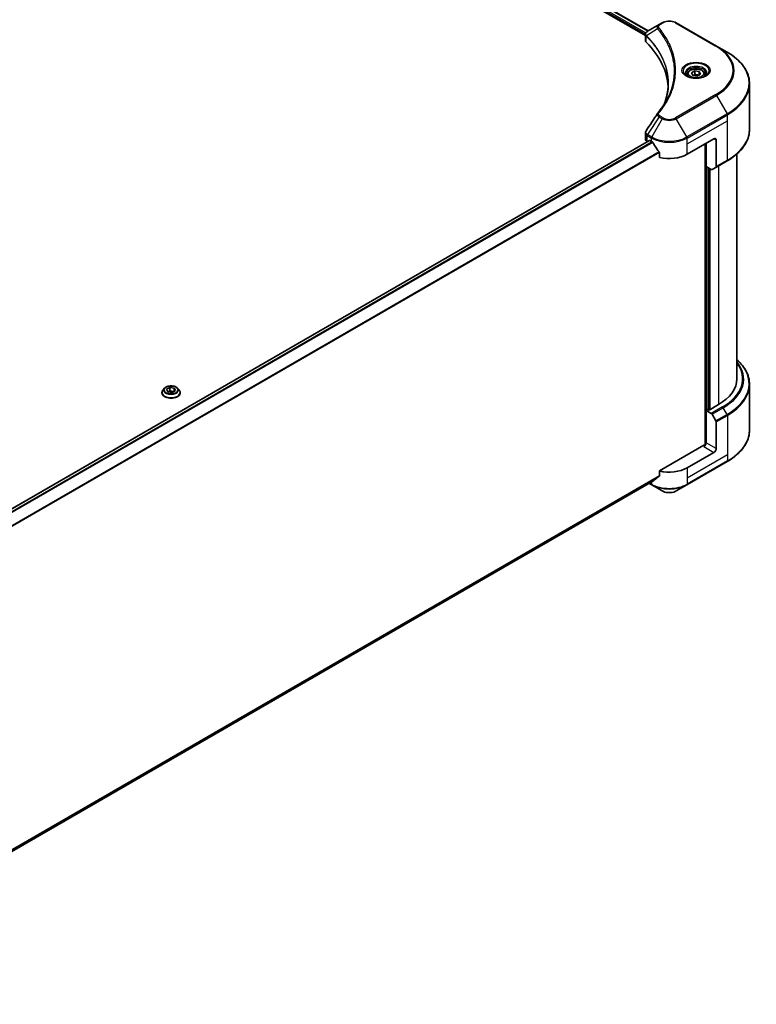
# Model space of a CAD drawing. Units: millimetres. Extents: x 0 to 10617, y 0 to 1967.
# Drawn here: x 895 to 1151, y 412 to 755 of the extents above; entities that cross this region are included whole.
import ezdxf

# ---------------------------------------------------------------- set-up
doc = ezdxf.new("R2010")
doc.units = ezdxf.units.MM
doc.header["$LTSCALE"] = 5.5
doc.layers.add('Visible (ISO)', color=7, linetype='Continuous', lineweight=35)
doc.layers.add('Visible Narrow (ISO)', color=7, linetype='Continuous', lineweight=25)

msp = doc.modelspace()

# ---------------------------------------------------------------- linework, layer by layer
at = {"layer": 'Visible (ISO)'}
for p, q in [((952.9525, 843.3401), (1113.5719, 750.6065)), ((951.9152, 841.843), (1112.6319, 749.0532)), ((1117.4475, 752.8441), (1113.4021, 750.5085)), ((1118.4875, 753.4446), (1117.4475, 752.8441)), ((1137.383, 745.3613), (1123.3823, 753.4446)), ((1112.6319, 747.2923), (1112.6319, 749.3803)), ((1112.7805, 748.9674), (1112.7812, 748.9669)), ((1113.2297, 748.708), (1113.232, 748.7067)), ((1121.1969, 744.1082), (1121.1985, 744.1072)), ((1141.0443, 743.2474), (1137.383, 745.3613)), ((1128.7351, 736.0541), (1129.8578, 736.7023)), ((1129.8578, 736.7023), (1131.3914, 736.465)), ((1129.8578, 735.5347), (1129.8578, 736.7023)), ((1127.2437, 735.5474), (1127.2437, 734.8654)), ((1129.146, 735.1687), (1128.7351, 736.0541)), ((1130.6797, 734.9314), (1129.146, 735.1687)), ((1131.8023, 735.5796), (1130.6797, 734.9314)), ((1131.3914, 736.465), (1131.8023, 735.5796)), ((1131.3914, 735.3424), (1131.3914, 736.465)), ((1133.2937, 735.5474), (1133.2937, 734.8654)), ((1148.8905, 716.4233), (1148.8905, 732.2179)), ((1112.6319, 713.0248), (1112.6319, 715.1127)), ((1127.1575, 707.7049), (1136.4913, 713.0938)), ((1137.2691, 712.6447), (1137.2691, 703.4002)), ((1114.0029, 712.5263), (797.8557, 529.9987)), ((1113.2762, 712.1266), (1113.2934, 712.1167)), ((1114.1679, 712.51), (1114.7124, 712.1956)), ((1133.38, 711.2975), (1133.38, 606.5319)), ((1133.7689, 703.4387), (1133.7689, 711.522)), ((1117.4999, 708.3186), (1117.4999, 706.6198)), ((1144.4905, 707.8438), (1144.4905, 629.5662)), ((1135.5524, 702.409), (1133.7689, 703.4387)), ((1134.5467, 618.8333), (1134.5467, 702.9896)), ((1137.1552, 703.1484), (1135.8274, 702.3818)), ((1137.1552, 703.1484), (1141.0443, 705.3937)), ((1148.8905, 627.5839), (1148.8905, 611.7892)), ((944.2916, 624.7162), (944.2916, 624.7527)), ((945.2257, 626.2964), (944.6801, 625.6877)), ((945.948, 625.9414), (947.0707, 626.5896)), ((946.3589, 625.0559), (945.948, 625.9414)), ((947.8925, 624.8187), (946.3589, 625.0559)), ((946.4203, 625.0465), (947.0707, 625.422)), ((947.0707, 626.5896), (947.0707, 625.422)), ((947.0707, 626.5896), (948.6043, 626.3523)), ((947.0707, 625.422), (948.543, 625.1942)), ((949.0152, 625.4669), (947.8925, 624.8187)), ((948.6043, 626.3523), (949.0152, 625.4669)), ((948.6043, 626.3523), (948.6043, 625.2296)), ((949.7375, 626.2964), (950.2831, 625.6877)), ((950.6716, 624.7162), (950.6716, 624.7527)), ((1138.0469, 620.5847), (1134.7801, 618.6986)), ((1134.3912, 618.9231), (1133.7689, 618.5639)), ((1133.7689, 618.5639), (1135.5524, 617.5342)), ((1133.7689, 618.5639), (1133.7689, 607.337)), ((1134.7801, 618.6986), (1134.3912, 618.9231)), ((1135.8274, 617.2439), (1137.1552, 614.944)), ((1137.2691, 605.3162), (1137.2691, 614.5607)), ((1132.9911, 606.4389), (1117.4999, 597.4951)), ((1136.4913, 603.969), (1127.1575, 598.5801)), ((1127.0435, 592.6764), (1141.0443, 600.7597)), ((1117.4999, 597.4951), (1117.4999, 595.7963)), ((1115.1729, 593.9208), (799.9363, 411.9189)), ((1113.9219, 593.1985), (1114.8263, 592.6764)), ((1114.8263, 592.6764), (1118.4875, 590.5626)), ((1123.3823, 590.5626), (1127.0435, 592.6764))]:
    msp.add_line(p, q, dxfattribs=at)
for centre, major_axis, ratio, start_param, end_param in [((1113.6651, 750.0252), (-0.2788, 0.4741), 0.57192456, 6.27803832, 6.2829531), ((1113.4084, 747.982), (-1.0405, -2.6746), 0.56075394, 3.75157576, 3.75945641), ((1114.8319, 747.2923), (-2.2, 0), 0.57735027, 0, 0.523143), ((1063.3764, 730.1585), (57.2, 0), 0.57735027, 0.03293186, 0.523143), ((1114.8319, 713.0248), (-2.2, 0), 0.57735027, 0, 0.78539816), ((1136.4913, 712.1956), (0.55, 0.9526), 0.57735027, 5.49778714, 7.06858347), ((1114.1679, 712.2405), (-0.165, 0.2858), 0.57735027, 5.49778714, 6.28318531), ((1120.9349, 715.7882), (8.8, 0), 0.57735027, 3.92699082, 3.97194189), ((1120.9349, 716.3271), (5.9829, -12.3419), 0.5228786, 4.82400679, 4.91764363), ((1120.9349, 716.3271), (5.9829, -12.3419), 0.5228786, 4.91764363, 5.12523399), ((1120.9349, 711.2975), (8.8, 0), 0.57735027, 4.31138759, 5.49778714), ((1135.5524, 702.8581), (0.275, -0.4763), 0.57735027, 5.49778714, 6.28318531), ((1136.8802, 703.6247), (0.275, -0.4763), 0.57735027, 0, 0.78539816), ((1122.4905, 629.5662), (22, 0), 0.57735027, 5.49778714, 6.28318531), ((1135.5524, 617.0851), (0.275, -0.4763), 0.57735027, 1.57079633, 2.35619449), ((1136.8802, 614.7853), (0.275, -0.4763), 0.57735027, 0.78539816, 1.57079633), ((1132.9911, 606.888), (-0.55, -0.9526), 0.57735027, 0.78539816, 2.35619449), ((1133.38, 606.2144), (0.55, 0), 0.57735027, 1.32748183, 2.35619449), ((1136.4913, 604.8671), (0.55, 0.9526), 0.57735027, 3.92699082, 5.49778714), ((1120.9349, 602.1727), (-8.8, 0), 0.57735027, 1.16979494, 2.35619449), ((1120.9349, 597.1431), (-8.787, -6.143), 0.07779162, 5.27600846, 5.36964529), ((1120.9349, 597.1431), (-8.787, -6.143), 0.07779162, 5.0684181, 5.27600846)]:
    msp.add_ellipse(centre, major_axis=major_axis, ratio=ratio, start_param=start_param, end_param=end_param, dxfattribs=at)
for points, knots in [([(1118.4875, 753.4446), (1118.7582, 753.6009), (1119.0613, 753.7269), (1119.7086, 753.9173), (1120.0528, 753.9815), (1120.7557, 754.0458), (1121.1142, 754.0458), (1121.817, 753.9815), (1122.1612, 753.9173), (1122.8085, 753.7269), (1123.1116, 753.6009), (1123.3823, 753.4446)], [1.57079633, 1.57079633, 1.57079633, 1.57079633, 1.88495559, 1.88495559, 2.19911486, 2.19911486, 2.51327412, 2.51327412, 2.82743339, 2.82743339, 3.14159265, 3.14159265, 3.14159265, 3.14159265]), ([(1112.6319, 749.3783), (1112.6315, 749.5068), (1112.6581, 749.6376), (1112.754, 749.8826), (1112.8252, 749.9992), (1113.0194, 750.2349), (1113.153, 750.3502), (1113.3314, 750.4661), (1113.3586, 750.483), (1113.3864, 750.4993)], [0, 0, 0, 0, 0.043673718, 0.043673718, 0.089096024, 0.089096024, 0.145939145, 0.145939145, 0.155900815, 0.155900815, 0.155900815, 0.155900815]), ([(1148.8905, 732.2179), (1148.8905, 733.0492), (1148.777, 733.8804), (1148.3284, 735.5158), (1147.9935, 736.3199), (1147.1159, 737.8793), (1146.5733, 738.6346), (1145.2976, 740.0802), (1144.5645, 740.7703), (1142.9271, 742.0714), (1142.0229, 742.6824), (1141.0443, 743.2474)], [2.35619449, 2.35619449, 2.35619449, 2.35619449, 2.513274123, 2.513274123, 2.670353756, 2.670353756, 2.827433388, 2.827433388, 2.984513021, 2.984513021, 3.141592654, 3.141592654, 3.141592654, 3.141592654]), ([(1127.2437, 735.5474), (1127.2437, 735.7359), (1127.2882, 735.9236), (1127.4589, 736.2857), (1127.5909, 736.4577), (1127.9389, 736.7814), (1128.164, 736.9282), (1128.6794, 737.1724), (1128.9717, 737.268), (1129.5869, 737.3971), (1129.9095, 737.4309), (1130.5546, 737.4356), (1130.8769, 737.4066), (1131.493, 737.2879), (1131.7867, 737.198), (1132.3182, 736.9607), (1132.5559, 736.8131), (1132.9417, 736.4688), (1133.0925, 736.2724), (1133.2562, 735.8937), (1133.2937, 735.7208), (1133.2937, 735.5474)], [2.35619449, 2.35619449, 2.35619449, 2.35619449, 2.62198886, 2.62198886, 2.91161337, 2.91161337, 3.23970828, 3.23970828, 3.57841915, 3.57841915, 3.91455234, 3.91455234, 4.24911174, 4.24911174, 4.58502719, 4.58502719, 4.92367944, 4.92367944, 5.25327908, 5.25327908, 5.49778714, 5.49778714, 5.49778714, 5.49778714]), ([(1127.3803, 734.7609), (1127.3433, 734.7874), (1127.3077, 734.8142), (1127.1698, 734.9238), (1127.0804, 735.0086), (1126.931, 735.1778), (1126.8711, 735.2622), (1126.7787, 735.4264), (1126.7461, 735.5061), (1126.7037, 735.6607), (1126.6937, 735.7357), (1126.6937, 735.8105)], [0.105628495, 0.105628495, 0.105628495, 0.105628495, 0.157079633, 0.157079633, 0.314159265, 0.314159265, 0.471238898, 0.471238898, 0.628318531, 0.628318531, 0.785398163, 0.785398163, 0.785398163, 0.785398163]), ([(1127.0769, 734.9203), (1127.3811, 734.7447), (1127.7405, 734.5905), (1128.5376, 734.347), (1128.9761, 734.2584), (1129.8868, 734.1604), (1130.3592, 734.1518), (1131.2849, 734.2167), (1131.738, 734.2905), (1132.5732, 734.5095), (1132.9556, 734.6544), (1133.3449, 734.8554), (1133.4037, 734.8875), (1133.4605, 734.9203)], [0, 0, 0, 0, 0.29880315, 0.29880315, 0.60113033, 0.60113033, 0.90635223, 0.90635223, 1.21186251, 1.21186251, 1.51493929, 1.51493929, 1.57079633, 1.57079633, 1.57079633, 1.57079633]), ([(1133.8437, 735.8105), (1133.8437, 735.7357), (1133.8337, 735.6607), (1133.7913, 735.5061), (1133.7587, 735.4264), (1133.6663, 735.2622), (1133.6064, 735.1778), (1133.4571, 735.0086), (1133.3676, 734.9238), (1133.2297, 734.8142), (1133.1942, 734.7874), (1133.1571, 734.7609)], [3.926990817, 3.926990817, 3.926990817, 3.926990817, 4.08407045, 4.08407045, 4.241150082, 4.241150082, 4.398229715, 4.398229715, 4.555309348, 4.555309348, 4.606760485, 4.606760485, 4.606760485, 4.606760485]), ([(1148.8905, 716.4233), (1148.8905, 715.592), (1148.777, 714.7607), (1148.3284, 713.1254), (1147.9935, 712.3213), (1147.1159, 710.7619), (1146.5733, 710.0065), (1145.2976, 708.561), (1144.5645, 707.8708), (1142.9271, 706.5697), (1142.0229, 705.9588), (1141.0443, 705.3937)], [3.926990817, 3.926990817, 3.926990817, 3.926990817, 4.08407045, 4.08407045, 4.241150082, 4.241150082, 4.398229715, 4.398229715, 4.555309348, 4.555309348, 4.71238898, 4.71238898, 4.71238898, 4.71238898]), ([(1112.6322, 715.111), (1112.6319, 715.2679), (1112.6636, 715.4283), (1112.7606, 715.679), (1112.8118, 715.7767), (1112.8725, 715.8684)], [0, 0, 0, 0, 0.0519495488, 0.0519495488, 0.0870550603, 0.0870550603, 0.0870550603, 0.0870550603]), ([(1115.1882, 711.8435), (1115.1833, 711.8523), (1115.1782, 711.8609), (1115.1507, 711.9042), (1115.1227, 711.9391), (1115.0618, 711.9978), (1115.0289, 712.0216), (1114.9983, 712.0378)], [-0.0705290281, -0.0705290281, -0.0705290281, -0.0705290281, -0.0678449297, -0.0678449297, -0.056529226, -0.056529226, -0.0452135224, -0.0452135224, -0.0452135224, -0.0452135224]), ([(1117.4999, 708.3186), (1117.4999, 708.3523), (1117.4917, 708.3901), (1117.4625, 708.4559), (1117.4447, 708.4843), (1117.4242, 708.5098)], [-0.0932612826, -0.0932612826, -0.0932612826, -0.0932612826, -0.0819853568, -0.0819853568, -0.0730776319, -0.0730776319, -0.0730776319, -0.0730776319]), ([(1148.8905, 627.5839), (1148.8905, 628.4152), (1148.777, 629.2464), (1148.3284, 630.8817), (1147.9935, 631.6858), (1147.1159, 633.2452), (1146.5733, 634.0006), (1145.4976, 635.2194), (1145.015, 635.7002), (1144.4905, 636.1633)], [3.926990817, 3.926990817, 3.926990817, 3.926990817, 4.08407045, 4.08407045, 4.241150082, 4.241150082, 4.398229715, 4.398229715, 4.506045066, 4.506045066, 4.506045066, 4.506045066]), ([(949.7375, 626.2964), (949.6025, 626.447), (949.4311, 626.5791), (949.0266, 626.8066), (948.791, 626.9002), (948.2853, 627.0368), (948.0154, 627.08), (947.4683, 627.1132), (947.1912, 627.1035), (946.6551, 627.0321), (946.3962, 626.9705), (945.9203, 626.7988), (945.7035, 626.6886), (945.409, 626.4777), (945.3102, 626.3907), (945.2257, 626.2964)], [5.97535376, 5.97535376, 5.97535376, 5.97535376, 6.29636668, 6.29636668, 6.63079528, 6.63079528, 6.96387273, 6.96387273, 7.29518617, 7.29518617, 7.62692208, 7.62692208, 7.96090005, 7.96090005, 8.16181319, 8.16181319, 8.16181319, 8.16181319]), ([(944.6801, 625.6877), (944.6309, 625.6329), (944.5859, 625.5761), (944.5045, 625.4592), (944.4682, 625.3991), (944.4053, 625.2757), (944.3786, 625.2125), (944.3355, 625.0838), (944.3191, 625.0184), (944.2972, 624.8862), (944.2916, 624.8195), (944.2916, 624.7527)], [1.878627878, 1.878627878, 1.878627878, 1.878627878, 1.974141201, 1.974141201, 2.069654523, 2.069654523, 2.165167845, 2.165167845, 2.260681168, 2.260681168, 2.35619449, 2.35619449, 2.35619449, 2.35619449]), ([(944.2916, 624.7162), (944.2916, 624.5195), (944.3434, 624.3233), (944.5446, 623.9474), (944.6975, 623.7686), (945.092, 623.4441), (945.337, 623.2999), (945.8913, 623.0645), (946.2008, 622.9736), (946.8516, 622.8539), (947.1926, 622.825), (947.8727, 622.8314), (948.2116, 622.8666), (948.8543, 622.9982), (949.158, 623.0945), (949.7003, 623.3402), (949.9386, 623.4897), (950.3233, 623.829), (950.4702, 624.0188), (950.634, 624.3809), (950.6716, 624.5484), (950.6716, 624.7162)], [2.35619449, 2.35619449, 2.35619449, 2.35619449, 2.65590507, 2.65590507, 2.96831605, 2.96831605, 3.29280909, 3.29280909, 3.61853703, 3.61853703, 3.9432875, 3.9432875, 4.26764236, 4.26764236, 4.59247646, 4.59247646, 4.91827385, 4.91827385, 5.2421889, 5.2421889, 5.49778714, 5.49778714, 5.49778714, 5.49778714]), ([(950.6716, 624.7527), (950.6716, 624.8195), (950.6661, 624.8862), (950.6441, 625.0184), (950.6277, 625.0838), (950.5847, 625.2125), (950.558, 625.2757), (950.495, 625.3991), (950.4587, 625.4592), (950.3774, 625.5761), (950.3323, 625.6329), (950.2831, 625.6877)], [5.497787144, 5.497787144, 5.497787144, 5.497787144, 5.593300466, 5.593300466, 5.688813789, 5.688813789, 5.784327111, 5.784327111, 5.879840433, 5.879840433, 5.975353756, 5.975353756, 5.975353756, 5.975353756]), ([(1148.8905, 611.7892), (1148.8905, 610.9579), (1148.777, 610.1267), (1148.3284, 608.4913), (1147.9935, 607.6873), (1147.1159, 606.1279), (1146.5733, 605.3725), (1145.2976, 603.927), (1144.5645, 603.2368), (1142.9271, 601.9357), (1142.0229, 601.3247), (1141.0443, 600.7597)], [2.35619449, 2.35619449, 2.35619449, 2.35619449, 2.513274123, 2.513274123, 2.670353756, 2.670353756, 2.827433388, 2.827433388, 2.984513021, 2.984513021, 3.141592654, 3.141592654, 3.141592654, 3.141592654]), ([(1115.1729, 593.9208), (1115.1729, 593.9208), (1115.1729, 593.9208), (1115.1782, 593.9238), (1115.1833, 593.9273), (1115.1882, 593.9312)], [-0.02261472819, -0.02261472819, -0.02261472819, -0.02261472819, -0.02260378156, -0.02260378156, -0.01993037131, -0.01993037131, -0.01993037131, -0.01993037131]), ([(1117.4242, 595.6426), (1117.4443, 595.6576), (1117.4618, 595.6766), (1117.4914, 595.7276), (1117.4999, 595.7619), (1117.4999, 595.7963)], [-0.0201957606, -0.0201957606, -0.0201957606, -0.0201957606, -0.0114837322, -0.0114837322, 0, 0, 0, 0]), ([(1118.4875, 590.5626), (1118.7582, 590.4063), (1119.0613, 590.2802), (1119.7086, 590.0898), (1120.0528, 590.0256), (1120.7557, 589.9613), (1121.1142, 589.9613), (1121.817, 590.0256), (1122.1612, 590.0898), (1122.8085, 590.2802), (1123.1116, 590.4063), (1123.3823, 590.5626)], [1.57079633, 1.57079633, 1.57079633, 1.57079633, 1.88495559, 1.88495559, 2.19911486, 2.19911486, 2.51327412, 2.51327412, 2.82743339, 2.82743339, 3.14159265, 3.14159265, 3.14159265, 3.14159265])]:
    msp.add_open_spline(points, degree=3, knots=knots, dxfattribs=at)
for points, weights in [([(1129.8578, 735.5347), (1129.5822, 735.2838), (1129.3433, 735.1382)], [2.47907954222, 2.65359322647, 2.66928636516]), ([(1131.3014, 735.2904), (1130.5899, 735.2428), (1129.8578, 735.5347)], [1.01523736138, 1.14666441016, 1])]:
    msp.add_rational_spline(points, weights, degree=2, dxfattribs=at)
for points in [[(1119.3432, 725.5616), (1120.1623, 727.7819), (1120.5745, 730.0525), (1120.5765, 732.308)], [(1120.5757, 732.3175), (1120.5757, 732.3143), (1120.5757, 732.3112), (1120.5757, 732.308)], [(1116.9152, 721.9706), (1118.1682, 723.489), (1119.2269, 725.0617), (1120.0724, 726.6641)], [(1112.8737, 715.8696), (1114.1918, 717.8604), (1115.5086, 719.8521), (1116.8239, 721.8449)], [(1116.8357, 721.8636), (1116.8602, 721.9005), (1116.8868, 721.9362), (1116.9152, 721.9706)], [(1112.8728, 715.8684), (1112.8731, 715.8688), (1112.8734, 715.8693), (1112.8737, 715.8697)]]:
    msp.add_open_spline(points, degree=3, dxfattribs=at)
at = {"layer": 'Visible Narrow (ISO)'}
for p, q in [((952.8559, 843.2843), (1113.4752, 750.5507)), ((952.1457, 842.2039), (1112.6449, 749.5397)), ((952.1692, 842.7292), (1112.819, 749.978)), ((1116.8837, 751.3231), (1112.9959, 748.9457)), ((1117.7225, 752.8169), (1118.7625, 753.4173)), ((1123.1073, 753.4173), (1137.108, 745.334)), ((1112.7578, 749.4745), (1112.759, 749.4737)), ((1112.9261, 746.6577), (1112.9261, 748.8189)), ((1120.9354, 744.7531), (1120.936, 744.7528)), ((1137.108, 728.4552), (1123.1073, 720.3719)), ((1123.3823, 720.0816), (1137.383, 728.1649)), ((1137.383, 728.1649), (1141.0443, 721.8234)), ((1117.4475, 720.6821), (1113.4021, 714.5624)), ((1118.4875, 720.0816), (1114.8263, 713.7401)), ((1117.4475, 720.6821), (1118.4875, 720.0816)), ((1118.7625, 720.3719), (1117.7225, 720.9724)), ((1127.0435, 713.7401), (1123.3823, 720.0816)), ((1141.0443, 721.8234), (1127.0435, 713.7401)), ((1127.1575, 713.3568), (1141.1582, 721.4401)), ((1141.1582, 719.3808), (1141.1582, 721.4401)), ((1127.1575, 711.2975), (1141.1582, 719.3808)), ((1141.1582, 705.6455), (1141.1582, 719.3808)), ((1113.2762, 712.1266), (1113.2762, 714.1859)), ((1113.2882, 714.1791), (1114.7124, 713.3568)), ((1114.8263, 713.7401), (1113.4021, 714.5624)), ((1114.7124, 712.1956), (1114.7124, 713.3568)), ((1127.1575, 711.2975), (1127.1575, 713.3568)), ((1136.4913, 713.0938), (1137.2691, 712.6447)), ((1114.1679, 712.51), (797.9418, 529.9367)), ((1114.9983, 712.0378), (798.6131, 529.3728)), ((1115.1882, 711.8435), (798.8036, 529.1788)), ((1127.1575, 707.7049), (1127.1575, 711.2975)), ((1133.5356, 711.3873), (1133.5356, 606.5609)), ((1117.4242, 708.5098), (799.9403, 525.2104)), ((1117.4999, 708.3186), (799.9403, 524.9754)), ((1134.0022, 618.6986), (1134.0022, 703.304)), ((1134.7023, 702.8998), (1134.7023, 618.7435)), ((1135.169, 618.9231), (1135.169, 702.6304)), ((1141.1582, 705.6455), (1137.2691, 703.4002)), ((1138.0469, 703.6632), (1138.0469, 620.5847)), ((1139.4414, 619.7796), (1135.5524, 617.5342)), ((1135.8274, 617.2439), (1139.7164, 619.4893)), ((1141.0443, 617.1894), (1137.1552, 614.944)), ((1137.2691, 614.5607), (1141.1582, 616.8061)), ((1141.0443, 617.1894), (1139.7164, 619.4893)), ((1141.1582, 616.8061), (1141.1582, 603.0708)), ((1137.2691, 605.3162), (1133.7689, 607.337)), ((1141.1582, 603.0708), (1127.1575, 594.9875)), ((1132.9911, 605.9898), (1136.4913, 603.969)), ((1141.1582, 603.0708), (1141.1582, 601.0115)), ((1141.1582, 601.0115), (1127.1575, 592.9282)), ((1127.1575, 598.5801), (1127.1575, 594.9875)), ((1117.4999, 595.7963), (799.8688, 412.4119)), ((1117.4242, 595.6426), (799.889, 412.3135)), ((1115.1882, 593.9312), (799.9362, 411.9204)), ((1114.7124, 592.9282), (1114.083, 593.2915)), ((1114.7124, 593.6549), (1114.7124, 592.9282)), ((1127.1575, 594.9875), (1127.1575, 592.9282))]:
    msp.add_line(p, q, dxfattribs=at)
for centre, major_axis, ratio, start_param, end_param in [((1120.9349, 752.1631), (3.0722, 0), 0.57735027, 0.78539816, 2.35619449), ((1117.3395, 751.2704), (-0.4242, -0.3501), 0.7371107, 4.16590415, 5.32901143), ((1117.7225, 752.3678), (-0.275, 0.4763), 0.57735027, 5.49778714, 6.28318531), ((1118.7625, 752.9683), (-0.275, 0.4763), 0.57735027, 5.49778714, 6.28318531), ((1123.1073, 752.9683), (0.275, 0.4763), 0.57735027, 0, 0.78539816), ((1113.4025, 748.9776), (0.3342, 0.4368), 0.7825254, 2.02708282, 2.42717461), ((1113.444, 748.9412), (-0.3899, -0.3879), 0.70765843, 5.32110362, 5.66947619), ((1120.9349, 746.3158), (-4.2389, 0), 0.57735027, 5.19751307, 5.19759502), ((1120.9349, 745.9983), (4.4, 0), 0.57735027, 2.00772271, 2.00778721), ((1137.108, 744.8849), (0.275, 0.4763), 0.57735027, 0, 0.78539816), ((1122.4905, 736.8946), (20.6722, 0), 0.57735027, 5.49778714, 7.06858347), ((1122.4905, 736.7631), (21.0611, 0), 0.57735027, 5.49778714, 7.06858347), ((1122.4905, 732.5354), (26.2389, 0), 0.57735027, 5.49778714, 7.06858347), ((1130.2687, 736.7631), (-4.5139, 0), 0.57735027, 2.35619449, 7.06858347), ((1130.2687, 736.128), (3.7361, 0), 0.57735027, 5.59811367, 10.10984959), ((1130.2687, 735.8105), (-3.575, 0), 0.57735027, 3.14159265, 6.28318531), ((1130.2687, 735.5474), (-3.025, 0), 0.57735027, 0, 0.56017967), ((1130.2687, 735.5474), (3.025, 0), 0.57735027, 5.72300564, 6.28318531), ((1122.4905, 732.2179), (26.4, 0), 0.57735027, 5.49778714, 6.28318531), ((1137.108, 728.0062), (0.275, -0.4763), 0.57735027, 1.57079633, 2.35619449), ((1117.3395, 721.6207), (-0.4242, 0.3501), 0.7371107, 5.25887382, 6.28368277), ((1117.7225, 720.5233), (-0.275, -0.4763), 0.57735027, 3.92699082, 4.71238898), ((1118.7625, 719.9229), (-0.275, -0.4763), 0.57735027, 3.92699082, 4.71238898), ((1120.9349, 721.4946), (3.4611, 0), 0.57735027, 3.92699082, 5.49778714), ((1120.9349, 721.6261), (-3.0722, 0), 0.57735027, 0.78539816, 2.35619449), ((1123.1073, 719.9229), (0.275, -0.4763), 0.57735027, 1.57079633, 2.35619449), ((1140.7693, 721.6647), (-0.275, 0.4763), 0.57735027, 3.92699082, 4.71238898), ((1122.4905, 716.4233), (26.4, 0), 0.57735027, 5.49778714, 6.28318531), ((1113.6651, 714.4104), (0.2711, 0.4785), 0.58272546, 1.56556184, 2.35147354), ((1113.1556, 713.0752), (0.8826, -1.1563), 0.63699938, 2.15065267, 2.16111382), ((1113.6771, 714.4036), (-0.275, -0.4763), 0.57735027, 4.71238898, 5.49778714), ((1113.4084, 712.486), (-1.3248, 2.2244), 0.56434082, 5.47427826, 5.48216015), ((1115.1013, 713.5814), (0.275, 0.4763), 0.57735027, 1.57079633, 2.35619449), ((1120.9349, 716.9494), (8.8, 0), 0.57735027, 3.92699082, 5.49778714), ((1120.9349, 717.2669), (-8.6389, 0), 0.57735027, 0.78539816, 2.35619449), ((1126.7685, 713.5814), (-0.275, 0.4763), 0.57735027, 3.92699082, 4.71238898), ((1140.7693, 705.8701), (0.275, -0.4763), 0.57735027, 0, 0.78539816), ((1122.4905, 629.5662), (23.9722, 0), 0.57735027, 5.49778714, 6.69165342), ((1122.4905, 629.4346), (24.3611, 0), 0.57735027, 5.49778714, 6.72709511), ((1122.4905, 627.9014), (26.2389, 0), 0.57735027, 5.49778714, 6.85954973), ((1122.4905, 627.5839), (26.4, 0), 0.57735027, 5.49778714, 6.28318531), ((947.4816, 624.8506), (-3.1545, 0), 0.57735027, 5.8056187, 9.90234457), ((947.4816, 624.7527), (-3.19, 0), 0.57735027, 0, 3.14159265), ((947.4816, 624.7162), (3.19, 0), 0.57735027, 3.14159265, 6.28318531), ((947.4816, 625.6224), (-2.5401, 0), 0.57735027, 5.8056187, 9.90234457), ((1139.4414, 619.3305), (0.275, -0.4763), 0.57735027, 1.57079633, 2.35619449), ((1140.7693, 617.0306), (-0.275, 0.4763), 0.57735027, 3.92699082, 4.71238898), ((1122.4905, 611.7892), (26.4, 0), 0.57735027, 5.49778714, 6.28318531), ((1140.7693, 601.236), (0.275, -0.4763), 0.57735027, 0, 0.78539816), ((1120.9349, 596.5208), (-8.8, 0), 0.57735027, 0.78539816, 2.35619449), ((1115.1013, 593.1527), (-0.275, -0.4763), 0.57735027, 5.49778714, 6.28318531), ((1126.7685, 593.1527), (0.275, -0.4763), 0.57735027, 0, 0.78539816), ((1120.9349, 596.2032), (8.6389, 0), 0.57735027, 3.92699082, 5.49778714), ((1120.9349, 591.9755), (-3.4611, 0), 0.57735027, 0.78539816, 2.35619449)]:
    msp.add_ellipse(centre, major_axis=major_axis, ratio=ratio, start_param=start_param, end_param=end_param, dxfattribs=at)
for centre, major_axis in [((1130.2687, 736.8946), (-4.9028, 0)), ((1130.2687, 735.8169), (2.695, 0)), ((947.4816, 625.7041), (-2.3556, 0))]:
    msp.add_ellipse(centre, major_axis=major_axis, ratio=0.57735027, dxfattribs=at)
for points, knots in [([(1112.9485, 749.0199), (1112.8484, 749.164), (1112.7878, 749.3071), (1112.7636, 749.445), (1112.7472, 749.5384), (1112.7475, 749.63), (1112.7629, 749.7204), (1112.7772, 749.8042), (1112.8036, 749.8839), (1112.8424, 749.9607), (1112.9417, 750.1573), (1113.1358, 750.3514), (1113.3877, 750.5001)], [0, 0, 0, 0, 0.05028531, 0.05028531, 0.05028531, 0.084337626, 0.084337626, 0.084337626, 0.115936047, 0.115936047, 0.115936047, 0.196787795, 0.196787795, 0.196787795, 0.196787795]), ([(1117.4475, 752.8441), (1117.2802, 752.7475), (1117.1083, 752.6032), (1117.0064, 752.4809), (1116.9731, 752.4409), (1116.9444, 752.4016), (1116.9191, 752.3618), (1116.8658, 752.278), (1116.8255, 752.1926), (1116.796, 752.0894), (1116.7735, 752.0103), (1116.7604, 751.9284), (1116.7591, 751.8427), (1116.7585, 751.8058), (1116.7602, 751.7681), (1116.7641, 751.7297), (1116.7771, 751.6024), (1116.813, 751.4681), (1116.8837, 751.3231)], [-0.187504168, -0.187504168, -0.187504168, -0.187504168, -0.134326228, -0.134326228, -0.134326228, -0.116955095, -0.116955095, -0.116955095, -0.080358929, -0.080358929, -0.080358929, -0.0522949, -0.0522949, -0.0522949, -0.040179465, -0.040179465, -0.040179465, 0, 0, 0, 0]), ([(1116.8837, 751.3231), (1116.8958, 751.3081), (1116.9081, 751.2931), (1116.9202, 751.278), (1116.9919, 751.1896), (1117.0951, 751.0612), (1117.1606, 750.9785), (1117.2017, 750.9266), (1117.2344, 750.885), (1117.2704, 750.8392), (1117.287, 750.8181), (1117.3044, 750.7958), (1117.3244, 750.7703), (1117.6128, 750.4018), (1117.9017, 750.0175), (1118.1595, 749.6576), (1118.2372, 749.5492), (1118.3138, 749.4408), (1118.3916, 749.3288), (1118.8573, 748.6588), (1119.2868, 747.9771), (1119.6786, 747.2887), (1120.0054, 746.7144), (1120.3082, 746.1316), (1120.5814, 745.548), (1120.9631, 744.7324), (1121.2885, 743.916), (1121.5653, 743.0874), (1121.9292, 741.9984), (1122.2063, 740.8951), (1122.3847, 739.7901), (1122.6719, 738.0109), (1122.7129, 736.2258), (1122.5194, 734.4433), (1122.4829, 734.1069), (1122.4377, 733.771), (1122.3836, 733.4358), (1122.2053, 732.3314), (1121.9296, 731.2317), (1121.5655, 730.1423), (1121.2889, 729.3145), (1120.9636, 728.498), (1120.5817, 727.6832), (1120.422, 727.3423), (1120.252, 727.0019), (1120.073, 726.6635)], [-4.82621249, -4.82621249, -4.82621249, -4.82621249, -4.81844842, -4.81844842, -4.81844842, -4.77269349, -4.77269349, -4.77269349, -4.74390962, -4.74390962, -4.74390962, -4.73061692, -4.73061692, -4.73061692, -4.53913686, -4.53913686, -4.53913686, -4.48148303, -4.48148303, -4.48148303, -4.13675357, -4.13675357, -4.13675357, -3.84919093, -3.84919093, -3.84919093, -3.44729464, -3.44729464, -3.44729464, -2.91901319, -2.91901319, -2.91901319, -2.06837678, -2.06837678, -2.06837678, -1.90783066, -1.90783066, -1.90783066, -1.37891786, -1.37891786, -1.37891786, -0.97698999, -0.97698999, -0.97698999, -0.8088608, -0.8088608, -0.8088608, -0.8088608]), ([(1117.3395, 751.7195), (1117.2761, 751.7963), (1117.1936, 751.9612), (1117.1907, 752.3621), (1117.4447, 752.6565), (1117.7225, 752.8169)], [0, 0, 0, 0, 0.040179465, 0.080358929, 0.187504168, 0.187504168, 0.187504168, 0.187504168]), ([(1117.3395, 722.0698), (1117.8832, 722.7286), (1118.8991, 724.0659), (1120.6322, 726.8098), (1122.2248, 730.3484), (1123.5114, 736.1519), (1122.864, 742.0254), (1120.6317, 746.9795), (1118.8993, 749.7234), (1117.8832, 751.0606), (1117.3395, 751.7195)], [0, 0, 0, 0, 0.34472946, 0.68945893, 1.37891786, 2.06837678, 3.44729464, 4.13675357, 4.48148303, 4.82621249, 4.82621249, 4.82621249, 4.82621249]), ([(1112.9672, 748.783), (1114.3835, 747.3595), (1115.6159, 745.8744), (1116.6506, 744.3451), (1118.72, 741.2863), (1119.9944, 738.0496), (1120.4176, 734.7766), (1120.5234, 733.9584), (1120.576, 733.1379), (1120.5757, 732.3175)], [0, 0, 0, 0, 0.78253283, 0.78253283, 0.78253283, 2.34759848, 2.34759848, 2.34759848, 2.73885736, 2.73885736, 2.73885736, 2.73885736]), ([(1119.1578, 725.0739), (1119.1686, 725.1012), (1120.4484, 728.3305), (1121.311, 734.9801), (1118.1178, 743.0778), (1114.415, 747.5164), (1112.9959, 748.9457)], [-3.92600346, -3.92600346, -3.92600346, -3.92600346, -3.91266414, -2.34759848, -0.78253283, 0, 0, 0, 0]), ([(1116.836, 721.8636), (1116.7993, 721.8076), (1116.7772, 721.7463), (1116.7666, 721.6843), (1116.7605, 721.6483), (1116.7583, 721.6116), (1116.7596, 721.5743), (1116.762, 721.5051), (1116.7763, 721.4346), (1116.8021, 721.3647), (1116.8231, 721.3077), (1116.8517, 721.251), (1116.8869, 721.1951), (1116.9426, 721.1064), (1117.0049, 721.0319), (1117.0882, 720.9512), (1117.1802, 720.8621), (1117.3154, 720.7605), (1117.4475, 720.6821)], [-0.177243428, -0.177243428, -0.177243428, -0.177243428, -0.149825893, -0.149825893, -0.149825893, -0.133930297, -0.133930297, -0.133930297, -0.104414332, -0.104414332, -0.104414332, -0.080358178, -0.080358178, -0.080358178, -0.04217927, -0.04217927, -0.04217927, 0, 0, 0, 0]), ([(1117.7225, 720.9724), (1117.5142, 721.0927), (1117.2533, 721.343), (1117.1642, 721.7424), (1117.255, 721.9674), (1117.3395, 722.0698)], [0, 0, 0, 0, 0.080358178, 0.133930297, 0.187502416, 0.187502416, 0.187502416, 0.187502416]), ([(1112.632, 715.111), (1112.6322, 715.0103), (1112.6504, 714.9109), (1112.6865, 714.815), (1112.7776, 714.5723), (1112.9847, 714.3519), (1113.2762, 714.1859)], [-0.117686099, -0.117686099, -0.117686099, -0.117686099, -0.084337626, -0.084337626, -0.084337626, 0, 0, 0, 0]), ([(1113.3877, 714.5709), (1113.2316, 714.663), (1113.0948, 714.7727), (1112.995, 714.8859), (1112.9266, 714.9634), (1112.8729, 715.0436), (1112.8321, 715.1285), (1112.7969, 715.2018), (1112.7726, 715.2769), (1112.7604, 715.3525), (1112.7494, 715.4208), (1112.7483, 715.4895), (1112.7568, 715.5575), (1112.7637, 715.6125), (1112.777, 715.667), (1112.7971, 715.7203), (1112.8161, 715.7708), (1112.8412, 715.8205), (1112.8728, 715.8684)], [0, 0, 0, 0, 0.050060504, 0.050060504, 0.050060504, 0.084337626, 0.084337626, 0.084337626, 0.113903258, 0.113903258, 0.113903258, 0.140562711, 0.140562711, 0.140562711, 0.162131477, 0.162131477, 0.162131477, 0.182535201, 0.182535201, 0.182535201, 0.182535201])]:
    msp.add_open_spline(points, degree=3, knots=knots, dxfattribs=at)
for points in [[(1112.6319, 749.3783), (1112.633, 749.1732), (1112.736, 748.9755), (1112.9261, 748.8189)], [(1112.9261, 748.8189), (1112.9397, 748.8085), (1112.9535, 748.7968), (1112.9672, 748.783)], [(1112.9959, 748.9457), (1112.9793, 748.9738), (1112.9637, 748.9981), (1112.9485, 749.0199)]]:
    msp.add_open_spline(points, degree=3, dxfattribs=at)

doc.saveas('drawing.dxf')
